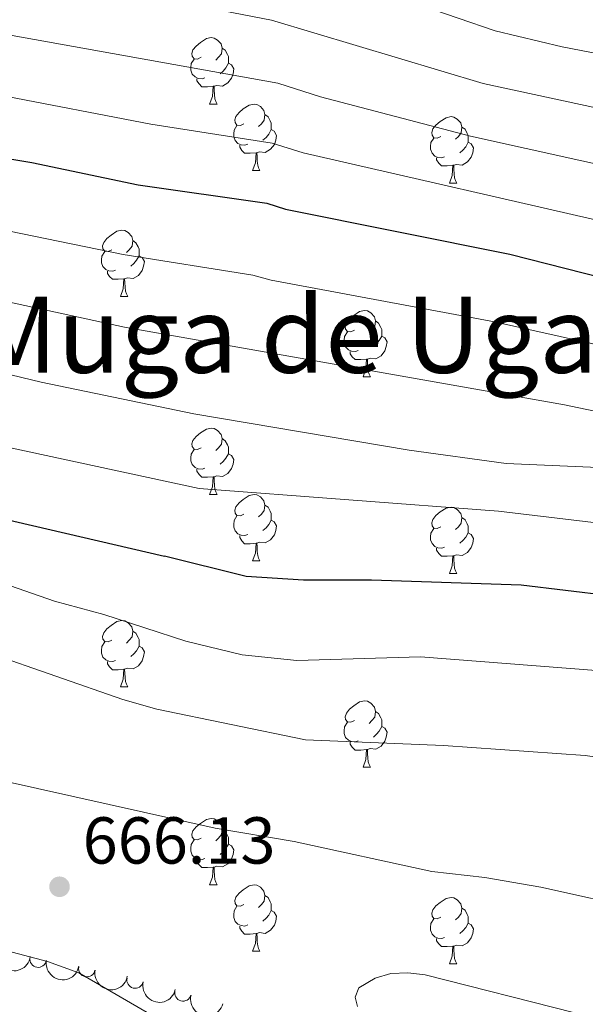
# Model space of a CAD drawing. Units: metres. Extents: x 640783 to 645298, y 729680 to 732742.
# Drawn here: x 643175 to 643260, y 732272 to 732421 of the extents above; entities that cross this region are included whole.
import ezdxf
from ezdxf.enums import TextEntityAlignment as Align

# ---------------------------------------------------------------- set-up
doc = ezdxf.new("R2010")
doc.units = ezdxf.units.M
doc.header["$MEASUREMENT"] = 0
for name, color, linetype, lineweight in [('Carátula', 7, 'Continuous', 5), ('Elementos auxiliares', 7, 'Continuous', 5), ('Entidades rústicas y varios', 7, 'Continuous', 5), ('Relieve y altimetría', 7, 'Continuous', 5), ('Textos de rotulación', 7, 'Continuous', 5)]:
    doc.layers.add(name, color=color, linetype=linetype, lineweight=lineweight)
doc.styles.add('Style-arial', font='arial.shx', dxfattribs={"bigfont": 'arialbig.shx'})
doc.styles.add('Style-Times New Roman', font='txt')

# ---------------------------------------------------------------- blocks, each defined once
blk = doc.blocks.new('5PATER')
at = {"layer": 'Relieve y altimetría', "linetype": 'Continuous', "lineweight": 5}
h = blk.add_hatch(color=250, dxfattribs=at)
edge = h.paths.add_edge_path()
edge.add_ellipse((0, 0), major_axis=(-1.095731442945027, -1.110710700472634), ratio=0.9994222409660319, start_angle=0, end_angle=360)

msp = doc.modelspace()

# ---------------------------------------------------------------- linework, layer by layer
at = {"layer": 'Carátula', "color": 7, "linetype": 'Continuous', "lineweight": 5}
msp.add_3dface([(640844.4099999999, 729679.97), (645298.45, 729772.4199999999), (645236.8200000001, 732741.78), (640782.77, 732649.3300000001)], dxfattribs=at)
at = {"layer": 'Elementos auxiliares', "color": 250, "linetype": 'Continuous', "lineweight": 5}
msp.add_3dface([(641714.52, 730091.96), (641667.1100000001, 732405.26), (645078.4099999999, 732476.0900000001), (645126.97, 730162.79)], dxfattribs=at)
at = {"layer": 'Entidades rústicas y varios', "color": 92, "linetype": 'Continuous', "lineweight": 5}
for p, q in [((643203.5, 732407.76), (643204.6300000001, 732407.76)), ((643209.98, 732397.73), (643211.1000000001, 732397.73)), ((643239.75, 732395.8200000001), (643240.8700000001, 732395.8200000001)), ((643190, 732378.6799999999), (643191.1200000001, 732378.6799999999)), ((643226.69, 732366.54), (643227.81, 732366.54)), ((643203.5, 732348.77), (643204.6300000001, 732348.77)), ((643209.98, 732338.73), (643211.1000000001, 732338.73)), ((643239.75, 732336.8300000001), (643240.8700000001, 732336.8300000001)), ((643190, 732319.69), (643191.1200000001, 732319.69)), ((643226.69, 732307.55), (643227.81, 732307.55)), ((643203.5, 732289.78), (643204.6300000001, 732289.78)), ((643209.98, 732279.74), (643211.1000000001, 732279.74)), ((643239.75, 732277.8400000001), (643240.8700000001, 732277.8400000001))]:
    msp.add_line(p, q, dxfattribs=at)
at = {"layer": 'Entidades rústicas y varios', "color": 92, "linetype": 'Continuous', "lineweight": 5, "flags": 128}
for points in [[(643202.2, 732414.8200000001), (643201.6699999999, 732414.56), (643201.1399999999, 732414.6100000001), (643200.8800000001, 732414.98), (643200.8200000001, 732415.4099999999), (643200.98, 732415.9299999999), (643201.46, 732416.52), (643202.1000000001, 732417.05), (643203, 732417.6400000001), (643203.74, 732417.8), (643204.1699999999, 732417.74), (643204.7, 732417.4299999999), (643205.23, 732416.8400000001), (643205.3899999999, 732416.2), (643205.28, 732415.3500000001), (643204.8500000001, 732414.8200000001), (643204.4299999999, 732414.3999999999)], [(643205.3899999999, 732416.2), (643205.8600000001, 732415.8900000001), (643206.1799999999, 732415.25), (643206.3400000001, 732414.9299999999), (643206.3400000001, 732414.3500000001), (643206.3400000001, 732413.9199999999), (643205.97, 732413.23), (643205.55, 732412.75), (643205.0700000001, 732412.3300000001)], [(643202.79, 732411.74), (643202.3600000001, 732411.5800000001), (643201.78, 732411.6400000001), (643201.3, 732411.8500000001), (643200.8800000001, 732412.28), (643200.6599999999, 732412.8600000001), (643200.6599999999, 732413.28), (643200.72, 732413.8700000001), (643201.1399999999, 732414.56)], [(643206.3400000001, 732413.9199999999), (643206.79, 732413.6699999999), (643207.1399999999, 732413.06), (643207.03, 732412.3300000001), (643206.8200000001, 732411.69), (643206.23, 732410.95), (643205.44, 732410.47), (643204.5900000001, 732410.5800000001), (643204.1599999999, 732410.45)], [(643204.05, 732410.45), (643203.1599999999, 732410.3600000001), (643202.31, 732410.3600000001), (643201.8899999999, 732410.79), (643201.5700000001, 732411.27), (643201.5700000001, 732411.5800000001)], [(643203.5, 732407.76), (643203.94, 732408.9199999999), (643204.05, 732410.45), (643204.1599999999, 732410.45), (643204.19, 732409.8600000001), (643204.23, 732409.1799999999), (643204.3, 732408.56), (643204.4099999999, 732408.1599999999), (643204.6300000001, 732407.76)], [(643208.6799999999, 732404.79), (643208.1499999999, 732404.52), (643207.6200000001, 732404.5800000001), (643207.3500000001, 732404.95), (643207.3, 732405.3700000001), (643207.46, 732405.8900000001), (643207.94, 732406.49), (643208.5700000001, 732407.02), (643209.47, 732407.6000000001), (643210.22, 732407.76), (643210.6399999999, 732407.71), (643211.1699999999, 732407.3900000001), (643211.7, 732406.81), (643211.8600000001, 732406.1699999999), (643211.75, 732405.3200000001), (643211.3300000001, 732404.79), (643210.9099999999, 732404.3600000001)], [(643211.8600000001, 732406.1699999999), (643212.3400000001, 732405.8500000001), (643212.6499999999, 732405.21), (643212.81, 732404.8900000001), (643212.81, 732404.31), (643212.81, 732403.8900000001), (643212.44, 732403.2), (643212.02, 732402.72), (643211.54, 732402.3)], [(643238.45, 732402.8800000001), (643237.9199999999, 732402.6200000001), (643237.3899999999, 732402.6699999999), (643237.1200000001, 732403.04), (643237.0700000001, 732403.47), (643237.23, 732403.99), (643237.71, 732404.5800000001), (643238.3400000001, 732405.1100000001), (643239.24, 732405.7), (643239.99, 732405.8600000001), (643240.4099999999, 732405.8), (643240.94, 732405.49), (643241.47, 732404.8999999999), (643241.6300000001, 732404.26), (643241.52, 732403.4099999999), (643241.1000000001, 732402.8800000001), (643240.6799999999, 732402.46)], [(643209.26, 732401.71), (643208.8400000001, 732401.55), (643208.25, 732401.6100000001), (643207.78, 732401.8200000001), (643207.3500000001, 732402.24), (643207.1399999999, 732402.8300000001), (643207.1399999999, 732403.25), (643207.19, 732403.8300000001), (643207.6200000001, 732404.52)], [(643212.81, 732403.8900000001), (643213.27, 732403.6400000001), (643213.6100000001, 732403.02), (643213.5, 732402.3), (643213.29, 732401.6599999999), (643212.71, 732400.9199999999), (643211.9099999999, 732400.44), (643211.06, 732400.54), (643210.6300000001, 732400.4099999999)], [(643241.6300000001, 732404.26), (643242.1100000001, 732403.95), (643242.4199999999, 732403.31), (643242.5800000001, 732402.99), (643242.5800000001, 732402.4099999999), (643242.5800000001, 732401.98), (643242.21, 732401.29), (643241.79, 732400.81), (643241.31, 732400.3900000001)], [(643239.03, 732399.8), (643238.6100000001, 732399.6400000001), (643238.02, 732399.7), (643237.55, 732399.9099999999), (643237.1200000001, 732400.3400000001), (643236.9099999999, 732400.9199999999), (643236.9099999999, 732401.3400000001), (643236.96, 732401.9299999999), (643237.3899999999, 732402.6200000001)], [(643210.52, 732400.4099999999), (643209.6300000001, 732400.3300000001), (643208.79, 732400.3300000001), (643208.3600000001, 732400.76), (643208.04, 732401.23), (643208.04, 732401.55)], [(643242.5800000001, 732401.98), (643243.04, 732401.73), (643243.3800000001, 732401.1200000001), (643243.27, 732400.3900000001), (643243.06, 732399.75), (643242.48, 732399.01), (643241.6799999999, 732398.53), (643240.8300000001, 732398.6400000001), (643240.3999999999, 732398.51)], [(643209.98, 732397.73), (643210.4099999999, 732398.8900000001), (643210.52, 732400.4099999999), (643210.6300000001, 732400.4099999999), (643210.6699999999, 732399.8300000001), (643210.7, 732399.1400000001), (643210.77, 732398.53), (643210.8899999999, 732398.1300000001), (643211.1000000001, 732397.73)], [(643240.29, 732398.51), (643239.3999999999, 732398.4199999999), (643238.56, 732398.4199999999), (643238.1300000001, 732398.8500000001), (643237.81, 732399.3300000001), (643237.81, 732399.6400000001)], [(643239.75, 732395.8200000001), (643240.1799999999, 732396.98), (643240.29, 732398.51), (643240.3999999999, 732398.51), (643240.44, 732397.9199999999), (643240.47, 732397.24), (643240.54, 732396.6200000001), (643240.6599999999, 732396.22), (643240.8700000001, 732395.8200000001)], [(643188.7, 732385.74), (643188.1699999999, 732385.47), (643187.6399999999, 732385.53), (643187.3700000001, 732385.8999999999), (643187.3200000001, 732386.3200000001), (643187.48, 732386.8400000001), (643187.96, 732387.44), (643188.5900000001, 732387.97), (643189.49, 732388.55), (643190.24, 732388.71), (643190.6599999999, 732388.6599999999), (643191.19, 732388.3400000001), (643191.72, 732387.76), (643191.8800000001, 732387.1200000001), (643191.77, 732386.27), (643191.3500000001, 732385.74), (643190.9299999999, 732385.31)], [(643191.8800000001, 732387.1200000001), (643192.3600000001, 732386.8), (643192.6699999999, 732386.1599999999), (643192.8300000001, 732385.8400000001), (643192.8300000001, 732385.26), (643192.8300000001, 732384.8400000001), (643192.46, 732384.1499999999), (643192.04, 732383.6699999999), (643191.56, 732383.25)], [(643189.28, 732382.6599999999), (643188.8600000001, 732382.5), (643188.27, 732382.56), (643187.8, 732382.77), (643187.3700000001, 732383.19), (643187.1599999999, 732383.78), (643187.1599999999, 732384.2), (643187.21, 732384.78), (643187.6399999999, 732385.47)], [(643192.8300000001, 732384.8400000001), (643193.29, 732384.5900000001), (643193.6300000001, 732383.97), (643193.52, 732383.25), (643193.31, 732382.6100000001), (643192.73, 732381.8700000001), (643191.9299999999, 732381.3900000001), (643191.0800000001, 732381.49), (643190.6499999999, 732381.3600000001)], [(643190.54, 732381.3600000001), (643189.6499999999, 732381.28), (643188.81, 732381.28), (643188.3800000001, 732381.71), (643188.06, 732382.1799999999), (643188.06, 732382.5)], [(643190, 732378.6799999999), (643190.4299999999, 732379.8400000001), (643190.54, 732381.3600000001), (643190.6499999999, 732381.3600000001), (643190.69, 732380.78), (643190.72, 732380.0900000001), (643190.79, 732379.48), (643190.9099999999, 732379.0800000001), (643191.1200000001, 732378.6799999999)], [(643225.3899999999, 732373.6000000001), (643224.8600000001, 732373.3300000001), (643224.3300000001, 732373.3900000001), (643224.06, 732373.76), (643224.01, 732374.1799999999), (643224.1699999999, 732374.7), (643224.6499999999, 732375.3), (643225.28, 732375.8300000001), (643226.1799999999, 732376.4099999999), (643226.9299999999, 732376.5700000001), (643227.3500000001, 732376.52), (643227.8800000001, 732376.2), (643228.4099999999, 732375.6200000001), (643228.5700000001, 732374.98), (643228.46, 732374.1300000001), (643228.04, 732373.6000000001), (643227.6200000001, 732373.1699999999)], [(643228.5700000001, 732374.98), (643229.05, 732374.6599999999), (643229.3600000001, 732374.02), (643229.52, 732373.7), (643229.52, 732373.1200000001), (643229.52, 732372.7), (643229.1499999999, 732372.01), (643228.73, 732371.53), (643228.25, 732371.1100000001)], [(643225.97, 732370.52), (643225.55, 732370.3600000001), (643224.96, 732370.4199999999), (643224.49, 732370.6300000001), (643224.06, 732371.05), (643223.8500000001, 732371.6400000001), (643223.8500000001, 732372.06), (643223.8999999999, 732372.6400000001), (643224.3300000001, 732373.3300000001)], [(643229.52, 732372.7), (643229.98, 732372.45), (643230.3200000001, 732371.8300000001), (643230.21, 732371.1100000001), (643230, 732370.47), (643229.4199999999, 732369.73), (643228.6200000001, 732369.25), (643227.77, 732369.3500000001), (643227.3400000001, 732369.22)], [(643227.23, 732369.22), (643226.3400000001, 732369.1400000001), (643225.5, 732369.1400000001), (643225.0700000001, 732369.5700000001), (643224.75, 732370.04), (643224.75, 732370.3600000001)], [(643226.69, 732366.54), (643227.1200000001, 732367.7), (643227.23, 732369.22), (643227.3400000001, 732369.22), (643227.3800000001, 732368.6400000001), (643227.4099999999, 732367.95), (643227.48, 732367.3400000001), (643227.6000000001, 732366.94), (643227.81, 732366.54)], [(643202.2, 732355.8300000001), (643201.6699999999, 732355.5700000001), (643201.1399999999, 732355.6200000001), (643200.8800000001, 732355.99), (643200.8200000001, 732356.4099999999), (643200.98, 732356.9299999999), (643201.46, 732357.53), (643202.1000000001, 732358.06), (643203, 732358.6499999999), (643203.74, 732358.81), (643204.1699999999, 732358.75), (643204.7, 732358.4299999999), (643205.23, 732357.8500000001), (643205.3899999999, 732357.21), (643205.28, 732356.3600000001), (643204.8500000001, 732355.8300000001), (643204.4299999999, 732355.4099999999)], [(643205.3899999999, 732357.21), (643205.8600000001, 732356.8900000001), (643206.1799999999, 732356.25), (643206.3400000001, 732355.9299999999), (643206.3400000001, 732355.3500000001), (643206.3400000001, 732354.9299999999), (643205.97, 732354.24), (643205.55, 732353.76), (643205.0700000001, 732353.3400000001)], [(643202.79, 732352.75), (643202.3600000001, 732352.5900000001), (643201.78, 732352.6499999999), (643201.3, 732352.8600000001), (643200.8800000001, 732353.29), (643200.6599999999, 732353.8700000001), (643200.6599999999, 732354.29), (643200.72, 732354.8700000001), (643201.1399999999, 732355.5700000001)], [(643206.3400000001, 732354.9299999999), (643206.79, 732354.6799999999), (643207.1399999999, 732354.0700000001), (643207.03, 732353.3400000001), (643206.8200000001, 732352.7), (643206.23, 732351.96), (643205.44, 732351.48), (643204.5900000001, 732351.5900000001), (643204.1599999999, 732351.45)], [(643204.05, 732351.45), (643203.1599999999, 732351.3700000001), (643202.31, 732351.3700000001), (643201.8899999999, 732351.8), (643201.5700000001, 732352.27), (643201.5700000001, 732352.5900000001)], [(643203.5, 732348.77), (643203.94, 732349.9299999999), (643204.05, 732351.45), (643204.1599999999, 732351.45), (643204.19, 732350.8700000001), (643204.23, 732350.19), (643204.3, 732349.5700000001), (643204.4099999999, 732349.1699999999), (643204.6300000001, 732348.77)], [(643208.6799999999, 732345.79), (643208.1499999999, 732345.53), (643207.6200000001, 732345.5900000001), (643207.3500000001, 732345.95), (643207.3, 732346.3800000001), (643207.46, 732346.8999999999), (643207.94, 732347.49), (643208.5700000001, 732348.03), (643209.47, 732348.6100000001), (643210.22, 732348.77), (643210.6399999999, 732348.71), (643211.1699999999, 732348.3999999999), (643211.7, 732347.81), (643211.8600000001, 732347.1699999999), (643211.75, 732346.3300000001), (643211.3300000001, 732345.79), (643210.9099999999, 732345.3700000001)], [(643211.8600000001, 732347.1699999999), (643212.3400000001, 732346.8600000001), (643212.6499999999, 732346.22), (643212.81, 732345.8999999999), (643212.81, 732345.3200000001), (643212.81, 732344.8900000001), (643212.44, 732344.21), (643212.02, 732343.73), (643211.54, 732343.31)], [(643238.45, 732343.8900000001), (643237.9199999999, 732343.6300000001), (643237.3899999999, 732343.6799999999), (643237.1200000001, 732344.05), (643237.0700000001, 732344.47), (643237.23, 732344.99), (643237.71, 732345.5900000001), (643238.3400000001, 732346.1200000001), (643239.24, 732346.71), (643239.99, 732346.8700000001), (643240.4099999999, 732346.81), (643240.94, 732346.49), (643241.47, 732345.9099999999), (643241.6300000001, 732345.27), (643241.52, 732344.4199999999), (643241.1000000001, 732343.8900000001), (643240.6799999999, 732343.47)], [(643209.26, 732342.71), (643208.8400000001, 732342.55), (643208.25, 732342.6100000001), (643207.78, 732342.8300000001), (643207.3500000001, 732343.25), (643207.1399999999, 732343.8300000001), (643207.1399999999, 732344.25), (643207.19, 732344.8400000001), (643207.6200000001, 732345.53)], [(643212.81, 732344.8900000001), (643213.27, 732344.6499999999), (643213.6100000001, 732344.03), (643213.5, 732343.31), (643213.29, 732342.6699999999), (643212.71, 732341.9299999999), (643211.9099999999, 732341.45), (643211.06, 732341.55), (643210.6300000001, 732341.4199999999)], [(643241.6300000001, 732345.27), (643242.1100000001, 732344.95), (643242.4199999999, 732344.31), (643242.5800000001, 732343.99), (643242.5800000001, 732343.4099999999), (643242.5800000001, 732342.99), (643242.21, 732342.3), (643241.79, 732341.8200000001), (643241.31, 732341.3999999999)], [(643239.03, 732340.81), (643238.6100000001, 732340.6499999999), (643238.02, 732340.71), (643237.55, 732340.9199999999), (643237.1200000001, 732341.3500000001), (643236.9099999999, 732341.9299999999), (643236.9099999999, 732342.3500000001), (643236.96, 732342.9299999999), (643237.3899999999, 732343.6300000001)], [(643242.5800000001, 732342.99), (643243.04, 732342.74), (643243.3800000001, 732342.1300000001), (643243.27, 732341.3999999999), (643243.06, 732340.76), (643242.48, 732340.02), (643241.6799999999, 732339.54), (643240.8300000001, 732339.6499999999), (643240.3999999999, 732339.51)], [(643210.52, 732341.4199999999), (643209.6300000001, 732341.3300000001), (643208.79, 732341.3300000001), (643208.3600000001, 732341.77), (643208.04, 732342.24), (643208.04, 732342.55)], [(643209.98, 732338.73), (643210.4099999999, 732339.8900000001), (643210.52, 732341.4199999999), (643210.6300000001, 732341.4199999999), (643210.6699999999, 732340.8300000001), (643210.7, 732340.1499999999), (643210.77, 732339.53), (643210.8899999999, 732339.1300000001), (643211.1000000001, 732338.73)], [(643240.29, 732339.51), (643239.3999999999, 732339.4299999999), (643238.56, 732339.4299999999), (643238.1300000001, 732339.8600000001), (643237.81, 732340.3300000001), (643237.81, 732340.6499999999)], [(643239.75, 732336.8300000001), (643240.1799999999, 732337.99), (643240.29, 732339.51), (643240.3999999999, 732339.51), (643240.44, 732338.9299999999), (643240.47, 732338.25), (643240.54, 732337.6300000001), (643240.6599999999, 732337.23), (643240.8700000001, 732336.8300000001)], [(643188.7, 732326.75), (643188.1699999999, 732326.48), (643187.6399999999, 732326.54), (643187.3700000001, 732326.9099999999), (643187.3200000001, 732327.3300000001), (643187.48, 732327.8500000001), (643187.96, 732328.45), (643188.5900000001, 732328.98), (643189.49, 732329.56), (643190.24, 732329.72), (643190.6599999999, 732329.6699999999), (643191.19, 732329.3500000001), (643191.72, 732328.77), (643191.8800000001, 732328.1300000001), (643191.77, 732327.28), (643191.3500000001, 732326.75), (643190.9299999999, 732326.3200000001)], [(643191.8800000001, 732328.1300000001), (643192.3600000001, 732327.81), (643192.6699999999, 732327.1699999999), (643192.8300000001, 732326.8500000001), (643192.8300000001, 732326.27), (643192.8300000001, 732325.8500000001), (643192.46, 732325.1599999999), (643192.04, 732324.6799999999), (643191.56, 732324.26)], [(643189.28, 732323.6699999999), (643188.8600000001, 732323.51), (643188.27, 732323.5700000001), (643187.8, 732323.78), (643187.3700000001, 732324.2), (643187.1599999999, 732324.79), (643187.1599999999, 732325.21), (643187.21, 732325.79), (643187.6399999999, 732326.48)], [(643192.8300000001, 732325.8500000001), (643193.29, 732325.6000000001), (643193.6300000001, 732324.98), (643193.52, 732324.26), (643193.31, 732323.6200000001), (643192.73, 732322.8800000001), (643191.9299999999, 732322.3999999999), (643191.0800000001, 732322.5), (643190.6499999999, 732322.3700000001)], [(643190.54, 732322.3700000001), (643189.6499999999, 732322.29), (643188.81, 732322.29), (643188.3800000001, 732322.72), (643188.06, 732323.19), (643188.06, 732323.51)], [(643190, 732319.69), (643190.4299999999, 732320.8500000001), (643190.54, 732322.3700000001), (643190.6499999999, 732322.3700000001), (643190.69, 732321.79), (643190.72, 732321.1000000001), (643190.79, 732320.49), (643190.9099999999, 732320.0900000001), (643191.1200000001, 732319.69)], [(643225.3899999999, 732314.6100000001), (643224.8600000001, 732314.3400000001), (643224.3300000001, 732314.3999999999), (643224.06, 732314.77), (643224.01, 732315.19), (643224.1699999999, 732315.71), (643224.6499999999, 732316.31), (643225.28, 732316.8400000001), (643226.1799999999, 732317.4199999999), (643226.9299999999, 732317.5800000001), (643227.3500000001, 732317.53), (643227.8800000001, 732317.21), (643228.4099999999, 732316.6300000001), (643228.5700000001, 732315.99), (643228.46, 732315.1400000001), (643228.04, 732314.6100000001), (643227.6200000001, 732314.1799999999)], [(643228.5700000001, 732315.99), (643229.05, 732315.6699999999), (643229.3600000001, 732315.03), (643229.52, 732314.71), (643229.52, 732314.1300000001), (643229.52, 732313.71), (643229.1499999999, 732313.02), (643228.73, 732312.54), (643228.25, 732312.1200000001)], [(643225.97, 732311.53), (643225.55, 732311.3700000001), (643224.96, 732311.4299999999), (643224.49, 732311.6400000001), (643224.06, 732312.06), (643223.8500000001, 732312.6499999999), (643223.8500000001, 732313.0700000001), (643223.8999999999, 732313.6499999999), (643224.3300000001, 732314.3400000001)], [(643229.52, 732313.71), (643229.98, 732313.46), (643230.3200000001, 732312.8400000001), (643230.21, 732312.1200000001), (643230, 732311.48), (643229.4199999999, 732310.74), (643228.6200000001, 732310.26), (643227.77, 732310.3600000001), (643227.3400000001, 732310.23)], [(643227.23, 732310.23), (643226.3400000001, 732310.1499999999), (643225.5, 732310.1499999999), (643225.0700000001, 732310.5800000001), (643224.75, 732311.05), (643224.75, 732311.3700000001)], [(643226.69, 732307.55), (643227.1200000001, 732308.71), (643227.23, 732310.23), (643227.3400000001, 732310.23), (643227.3800000001, 732309.6499999999), (643227.4099999999, 732308.96), (643227.48, 732308.3500000001), (643227.6000000001, 732307.95), (643227.81, 732307.55)], [(643202.2, 732296.8400000001), (643201.6699999999, 732296.5700000001), (643201.1399999999, 732296.6300000001), (643200.8800000001, 732297), (643200.8200000001, 732297.4199999999), (643200.98, 732297.94), (643201.46, 732298.54), (643202.1000000001, 732299.0700000001), (643203, 732299.6499999999), (643203.74, 732299.81), (643204.1699999999, 732299.76), (643204.7, 732299.44), (643205.23, 732298.8600000001), (643205.3899999999, 732298.22), (643205.28, 732297.3700000001), (643204.8500000001, 732296.8400000001), (643204.4299999999, 732296.4099999999)], [(643205.3899999999, 732298.22), (643205.8600000001, 732297.8999999999), (643206.1799999999, 732297.26), (643206.3400000001, 732296.94), (643206.3400000001, 732296.3600000001), (643206.3400000001, 732295.94), (643205.97, 732295.25), (643205.55, 732294.77), (643205.0700000001, 732294.3500000001)], [(643202.79, 732293.76), (643202.3600000001, 732293.6000000001), (643201.78, 732293.6599999999), (643201.3, 732293.8700000001), (643200.8800000001, 732294.29), (643200.6599999999, 732294.8800000001), (643200.6599999999, 732295.3), (643200.72, 732295.8800000001), (643201.1399999999, 732296.5700000001)], [(643206.3400000001, 732295.94), (643206.79, 732295.69), (643207.1399999999, 732295.0700000001), (643207.03, 732294.3500000001), (643206.8200000001, 732293.71), (643206.23, 732292.97), (643205.44, 732292.49), (643204.5900000001, 732292.5900000001), (643204.1599999999, 732292.46)], [(643204.05, 732292.46), (643203.1599999999, 732292.3800000001), (643202.31, 732292.3800000001), (643201.8899999999, 732292.81), (643201.5700000001, 732293.28), (643201.5700000001, 732293.6000000001)], [(643203.5, 732289.78), (643203.94, 732290.94), (643204.05, 732292.46), (643204.1599999999, 732292.46), (643204.19, 732291.8800000001), (643204.23, 732291.19), (643204.3, 732290.5800000001), (643204.4099999999, 732290.1799999999), (643204.6300000001, 732289.78)], [(643208.6799999999, 732286.8), (643208.1499999999, 732286.54), (643207.6200000001, 732286.5900000001), (643207.3500000001, 732286.96), (643207.3, 732287.3900000001), (643207.46, 732287.9099999999), (643207.94, 732288.5), (643208.5700000001, 732289.03), (643209.47, 732289.6200000001), (643210.22, 732289.78), (643210.6399999999, 732289.72), (643211.1699999999, 732289.4099999999), (643211.7, 732288.8200000001), (643211.8600000001, 732288.1799999999), (643211.75, 732287.3300000001), (643211.3300000001, 732286.8), (643210.9099999999, 732286.3800000001)], [(643211.8600000001, 732288.1799999999), (643212.3400000001, 732287.8700000001), (643212.6499999999, 732287.23), (643212.81, 732286.9099999999), (643212.81, 732286.3300000001), (643212.81, 732285.8999999999), (643212.44, 732285.21), (643212.02, 732284.73), (643211.54, 732284.31)], [(643238.45, 732284.8999999999), (643237.9199999999, 732284.6300000001), (643237.3899999999, 732284.69), (643237.1200000001, 732285.06), (643237.0700000001, 732285.48), (643237.23, 732286), (643237.71, 732286.6000000001), (643238.3400000001, 732287.1300000001), (643239.24, 732287.71), (643239.99, 732287.8700000001), (643240.4099999999, 732287.8200000001), (643240.94, 732287.5), (643241.47, 732286.9199999999), (643241.6300000001, 732286.28), (643241.52, 732285.4299999999), (643241.1000000001, 732284.8999999999), (643240.6799999999, 732284.47)], [(643209.26, 732283.72), (643208.8400000001, 732283.56), (643208.25, 732283.6200000001), (643207.78, 732283.8300000001), (643207.3500000001, 732284.26), (643207.1399999999, 732284.8400000001), (643207.1399999999, 732285.26), (643207.19, 732285.8500000001), (643207.6200000001, 732286.54)], [(643241.6300000001, 732286.28), (643242.1100000001, 732285.96), (643242.4199999999, 732285.3200000001), (643242.5800000001, 732285), (643242.5800000001, 732284.4199999999), (643242.5800000001, 732284), (643242.21, 732283.31), (643241.79, 732282.8300000001), (643241.31, 732282.4099999999)], [(643212.81, 732285.8999999999), (643213.27, 732285.6499999999), (643213.6100000001, 732285.04), (643213.5, 732284.31), (643213.29, 732283.6699999999), (643212.71, 732282.9299999999), (643211.9099999999, 732282.45), (643211.06, 732282.56), (643210.6300000001, 732282.4299999999)], [(643239.03, 732281.8200000001), (643238.6100000001, 732281.6599999999), (643238.02, 732281.72), (643237.55, 732281.9299999999), (643237.1200000001, 732282.3500000001), (643236.9099999999, 732282.94), (643236.9099999999, 732283.3600000001), (643236.96, 732283.94), (643237.3899999999, 732284.6300000001)], [(643210.52, 732282.4299999999), (643209.6300000001, 732282.3400000001), (643208.79, 732282.3400000001), (643208.3600000001, 732282.77), (643208.04, 732283.25), (643208.04, 732283.56)], [(643242.5800000001, 732284), (643243.04, 732283.75), (643243.3800000001, 732283.1300000001), (643243.27, 732282.4099999999), (643243.06, 732281.77), (643242.48, 732281.03), (643241.6799999999, 732280.55), (643240.8300000001, 732280.6499999999), (643240.3999999999, 732280.52)], [(643209.98, 732279.74), (643210.4099999999, 732280.8999999999), (643210.52, 732282.4299999999), (643210.6300000001, 732282.4299999999), (643210.6699999999, 732281.8400000001), (643210.7, 732281.1599999999), (643210.77, 732280.54), (643210.8899999999, 732280.1400000001), (643211.1000000001, 732279.74)], [(643240.29, 732280.52), (643239.3999999999, 732280.44), (643238.56, 732280.44), (643238.1300000001, 732280.8700000001), (643237.81, 732281.3400000001), (643237.81, 732281.6599999999)], [(643239.75, 732277.8400000001), (643240.1799999999, 732279), (643240.29, 732280.52), (643240.3999999999, 732280.52), (643240.44, 732279.94), (643240.47, 732279.25), (643240.54, 732278.6400000001), (643240.6599999999, 732278.24), (643240.8700000001, 732277.8400000001)]]:
    msp.add_lwpolyline(points, dxfattribs=at)
at = {"layer": 'Entidades rústicas y varios', "color": 92, "linetype": 'Continuous', "lineweight": 5, "extrusion": (0.1808507711565948, 0.1355143549151278, 0.9741297953476231)}
msp.add_arc((200336.864951274, -928992.6596082239, 216203.240152692), 2.516055640060343, 45.36446333574663, 225.9090503451192, dxfattribs=at)
at = {"layer": 'Entidades rústicas y varios', "color": 92, "linetype": 'Continuous', "lineweight": 5}
for centre, radius, start, end in [((643177.5700269463, 732278.5586725804, 668.5111170286555), 1.250091938746999, 170.7439929057243, 349.9575473247197), ((643184.9319729533, 732277.1306878016, 668.5114399029827), 1.250091938746998, 169.8146918997865, 349.0282463187819), ((643192.2272529234, 732275.407525077, 668.2403778311472), 1.250091938746999, 166.8608037750252, 346.0743581940206), ((643199.464996804, 732273.4659138198, 667.9383810507856), 1.250091938746999, 165.192543149012, 344.4060975680074)]:
    msp.add_arc(centre, radius, start, end, dxfattribs=at)
at = {"layer": 'Entidades rústicas y varios', "color": 92, "linetype": 'Continuous', "lineweight": 5, "extrusion": (0.1842308379238248, 0.1308821614043855, 0.974129795347623)}
msp.add_arc((224467.4044784246, -923747.0443674265, 214986.7488760646), 2.516055640060342, 45.36446333574663, 225.9090503451193, dxfattribs=at)
at = {"layer": 'Entidades rústicas y varios', "color": 92, "linetype": 'Continuous', "lineweight": 5, "extrusion": (0.1863293379830566, 0.1278769706506771, 0.974129795347623)}
msp.add_arc((239814.817519488, -920084.2306619815, 214137.0097458805), 2.516055640060343, 45.36446333574663, 225.9090503451192, dxfattribs=at)
at = {"layer": 'Entidades rústicas y varios', "color": 92, "linetype": 'Continuous', "lineweight": 5, "extrusion": (0.1926715545896402, 0.1181050967063214, 0.974129795347623)}
msp.add_arc((288171.9343641673, -906828.1705410962, 211061.4461181203), 2.516055640060343, 45.36446333574664, 225.9090503451193, dxfattribs=at)
at = {"layer": 'Entidades rústicas y varios', "color": 92, "linetype": 'Continuous', "lineweight": 5, "extrusion": (0.1960282267262721, 0.1124458809496885, 0.974129795347623)}
msp.add_arc((315150.1093742041, -898276.5301266741, 209077.233313226), 2.516055640060342, 45.36446333574664, 225.9090503451193, dxfattribs=at)
at = {"layer": 'Relieve y altimetría', "color": 30, "linetype": 'Continuous', "lineweight": 5, "flags": 128}
for points, elevation in [([(643175.06, 732436.5700000001), (643176.1300000001, 732436.47), (643185.8300000001, 732434.6599999999), (643190.81, 732434.27), (643214.6200000001, 732429.3600000001), (643229.8999999999, 732424.6100000001), (643246.6499999999, 732418.8400000001), (643256.78, 732416.3900000001), (643272.46, 732413.3900000001), (643287.01, 732409.22), (643310.6300000001, 732401.6300000001), (643321.6200000001, 732398.56), (643337.5, 732393.25), (643412.79, 732373.48), (643424.8700000001, 732369.8400000001), (643447.25, 732364.52), (643459.6100000001, 732361.1799999999), (643473.95, 732358.5900000001), (643487.9199999999, 732354.69), (643494.96, 732353.24), (643533.94, 732345.22), (643534.6200000001, 732344.95)], 605), ([(643174.6000000001, 732427.3500000001), (643184.1300000001, 732425.6000000001), (643189.0900000001, 732425.05), (643212.8700000001, 732420.45), (643244.8600000001, 732410.8700000001), (643269.8400000001, 732405.46), (643281.0700000001, 732402.3900000001), (643305.8500000001, 732394.6699999999), (643319.9099999999, 732390.8200000001), (643334.78, 732385.8400000001), (643368.1599999999, 732376.49), (643380.97, 732373.4199999999), (643388.8300000001, 732371.1200000001), (643411.3200000001, 732365.56), (643423.3800000001, 732362.23), (643443.8600000001, 732357.54), (643457.3800000001, 732353.99), (643468.78, 732351.8800000001), (643480.1799999999, 732348.7), (643484.8600000001, 732347.78), (643499.56, 732344.8), (643500.8500000001, 732344.3999999999)], 610), ([(643173.0800000001, 732418.24), (643213.81, 732410.9299999999), (643220.27, 732408.8600000001), (643242.95, 732402.9299999999), (643267.71, 732397.4299999999), (643286.0700000001, 732392.48), (643303.45, 732386.97), (643318.21, 732383.0900000001), (643332.0700000001, 732378.45), (643363.94, 732368.9199999999), (643421.8999999999, 732354.6100000001), (643468.47, 732343.8800000001)], 615), ([(643171.5, 732409.1300000001), (643194.6100000001, 732404.72), (643212.97, 732401.8400000001), (643217.6200000001, 732400.3800000001), (643265.5700000001, 732389.4099999999), (643284.21, 732384.54), (643301.04, 732379.27), (643316.5, 732375.3500000001), (643362.1399999999, 732360.77), (643378.04, 732357.1300000001), (643391.77, 732353.3700000001), (643433.06, 732344.03), (643436.6300000001, 732343.3600000001)], 620), ([(643163.3400000001, 732390.5900000001), (643190.4299999999, 732385.03), (643210.04, 732381.9199999999), (643212.8200000001, 732381.1599999999), (643246.5700000001, 732374.8400000001), (643275.8899999999, 732368.29), (643296.26, 732362.4099999999), (643320.26, 732355.8999999999), (643344.23, 732348.81), (643362.3700000001, 732343.81), (643368.75, 732342.26)], 630), ([(643161.5900000001, 732380.3600000001), (643190.6300000001, 732374.04), (643257.1499999999, 732362.3200000001), (643273.78, 732358.8500000001), (643288.45, 732354.5700000001), (643337.52, 732342.51), (643340.04, 732341.79)], 635), ([(643159.8300000001, 732370.1200000001), (643178.04, 732365.76), (643201.1100000001, 732360.96), (643233.6399999999, 732355.47), (643248.31, 732353.44), (643271.52, 732352.46), (643286.1499999999, 732349.94), (643305.56, 732345.1599999999), (643317.06, 732341.4199999999)], 640), ([(643173.6399999999, 732355.78), (643201.8999999999, 732349.6799999999), (643247.1799999999, 732346.22), (643291.1000000001, 732341)], 645), ([(643338.1399999999, 732302.4199999999), (643330.29, 732304.0700000001), (643320.44, 732306.8200000001), (643307.95, 732311.5700000001), (643301.2, 732314.6000000001), (643296.3600000001, 732316.26), (643288.54, 732318.06), (643270.0700000001, 732321.23), (643261.96, 732322.1699999999), (643235.3700000001, 732324.25), (643216.6599999999, 732323.7), (643208.4299999999, 732324.55), (643199.8800000001, 732326.6100000001), (643187.48, 732330.6100000001), (643180.03, 732332.6499999999), (643162.03, 732338.8999999999)], 655), ([(643482.04, 732268.3200000001), (643464.24, 732273.69), (643448.1100000001, 732277.19), (643425.1699999999, 732281.1499999999), (643408.8899999999, 732283.1499999999), (643398.4199999999, 732283.8200000001), (643385.45, 732285.78), (643361.26, 732287.7), (643342.54, 732288.6499999999), (643340.06, 732289.05), (643323.8999999999, 732292.74), (643313.8600000001, 732295.73), (643301.6799999999, 732300.3200000001), (643294.03, 732302.77), (643289.1000000001, 732304.1699999999), (643276.06, 732307.06), (643260.25, 732309.31), (643238.8700000001, 732310.8200000001), (643218.01, 732311.6799999999), (643195.49, 732316.31), (643190.3600000001, 732317.81), (643170.0800000001, 732324.8600000001)], 660), ([(643569.81, 732218.9199999999), (643552.54, 732228.27), (643531.6200000001, 732240.6200000001), (643519.3700000001, 732246.6000000001), (643504.9099999999, 732252.1699999999), (643489.8200000001, 732256.76), (643466.02, 732262.5700000001), (643446.75, 732265.3400000001), (643436.3899999999, 732267.6400000001), (643423.3999999999, 732268.77), (643402.53, 732271.97), (643389.24, 732273.1400000001), (643375.8300000001, 732273.77), (643346.49, 732273.71), (643300.5700000001, 732280.45), (643287.7, 732283.3400000001), (643269.06, 732286.01), (643253.5700000001, 732289.4099999999), (643245.1000000001, 732290.8999999999), (643237.0900000001, 732291.8200000001), (643216.27, 732296.3400000001), (643204.3200000001, 732298.3600000001), (643172.27, 732305.48)], 665), ([(643165.76, 732281.6499999999), (643179, 732278.21), (643183.72, 732276.46), (643197.19, 732268.6799999999), (643212.8700000001, 732257.4099999999), (643226.69, 732248.96), (643236.4099999999, 732243.8800000001), (643267.49, 732224.31), (643275.69, 732219.51), (643286.8999999999, 732212.3200000001), (643292.3200000001, 732208.2)], 665), ([(643258.73, 732270.45), (643236.0700000001, 732276.1599999999), (643233.46, 732276.48), (643230.9099999999, 732276.3700000001), (643228.51, 732275.7), (643226.06, 732274.24), (643225.5, 732272.8200000001), (643225.8500000001, 732271.4099999999)], 670)]:
    msp.add_lwpolyline(points, dxfattribs=dict(at, elevation=elevation))
at = {"layer": 'Relieve y altimetría', "color": 30, "linetype": 'Continuous', "lineweight": 25, "flags": 128}
for points, elevation in [([(643165.0900000001, 732400.8200000001), (643176.5900000001, 732398.9099999999), (643192.6799999999, 732395.54), (643212.1300000001, 732392.76), (643214.97, 732391.8900000001), (643248.8999999999, 732385.0700000001), (643282.3500000001, 732376.5900000001), (643294.9099999999, 732372.9299999999), (643298.6499999999, 732371.5700000001), (643314.79, 732367.6100000001), (643360.3500000001, 732352.6200000001), (643376.5900000001, 732348.98), (643389.76, 732345.3600000001), (643402.1699999999, 732342.8)], 625), ([(643080.8300000001, 732337.5900000001), (643081.44, 732338.45), (643086.6599999999, 732344.4299999999), (643089.72, 732347.2), (643099.8999999999, 732354.05), (643101.76, 732356.72), (643105.03, 732364.22), (643105.8200000001, 732364.8900000001), (643107.19, 732365.1000000001), (643109.6499999999, 732364.73), (643112.8300000001, 732363.6599999999), (643123.0700000001, 732357.6100000001), (643127.69, 732355.6499999999), (643132.78, 732354.03), (643156.3300000001, 732349.6499999999), (643171.6799999999, 732345.25), (643196.6699999999, 732339.46)], 650), ([(643334.78, 732316.9199999999), (643327.6200000001, 732319.1499999999), (643318.95, 732322.3), (643301.95, 732329.1599999999), (643295.19, 732330.9299999999), (643270.7, 732332.6499999999), (643250.6000000001, 732335.04), (643227.96, 732335.8400000001), (643217.69, 732335.81), (643209.02, 732336.3900000001), (643196.6699999999, 732339.46)], 650)]:
    msp.add_lwpolyline(points, dxfattribs=dict(at, elevation=elevation))

# ---------------------------------------------------------------- block references
at = {"layer": 'Relieve y altimetría', "color": 250, "linetype": 'Continuous', "lineweight": 5}
msp.add_blockref('5PATER', (643180.8, 732289.49, 666.13), dxfattribs=at)

# ---------------------------------------------------------------- texts
at = {"layer": 'Textos de rotulación', "color": 250, "linetype": 'Continuous', "lineweight": 5, "style": 'Style-Times New Roman'}
msp.add_text('Chaparral de la Muga de Ugarron', height=11.50002, dxfattribs=at).set_placement((643173.2753748717, 732372.90001, 645.17), align=Align.MIDDLE_CENTER)
at = {"layer": 'Textos de rotulación', "color": 250, "linetype": 'Continuous', "lineweight": 5, "style": 'Style-arial'}
msp.add_text('666.13', height=7.000020000000001, dxfattribs=at).set_placement((643184.3, 732292.99, 666.13))

doc.saveas('drawing.dxf')
